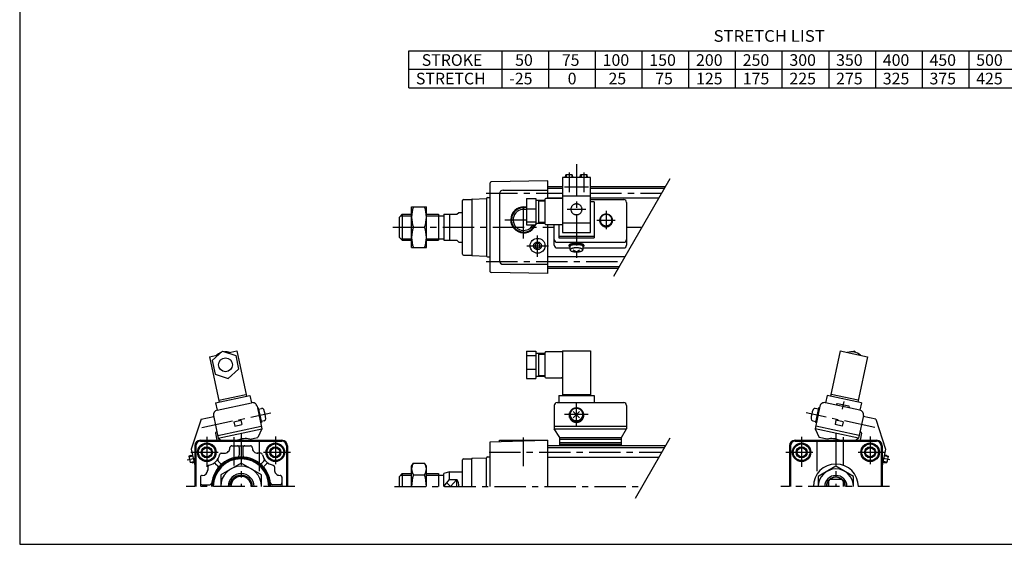
# Model space of a CAD drawing. Extents: x -399 to 400, y -277 to 276.
# Drawn here: x -399 to 132, y -277 to 7 of the extents above; entities that cross this region are included whole.
import ezdxf

# ---------------------------------------------------------------- set-up
doc = ezdxf.new("R2010")
doc.units = 0
doc.header["$LTSCALE"] = 13.493001
doc.linetypes.add('CENTER', pattern=[2, 1.25, -0.25, 0.25, -0.25])
doc.styles.add('MONOTXT', font='monotxt')

msp = doc.modelspace()

# ---------------------------------------------------------------- linework, layer by layer
at = {"color": 7}
for p, q in [((-399.25, 276.25), (-399.25, -276.75)), ((-189.25, -10.25), (213.95, -10.25)), ((-189.25, -30.25), (-189.25, -10.25)), ((-138.85, -30.25), (-138.85, -10.25)), ((-113.65, -30.25), (-113.65, -10.25)), ((-88.45, -30.25), (-88.45, -10.25)), ((-63.25, -30.25), (-63.25, -10.25)), ((-38.05, -30.25), (-38.05, -10.25)), ((-12.85, -30.25), (-12.85, -10.25)), ((12.35, -30.25), (12.35, -10.25)), ((37.55, -30.25), (37.55, -10.25)), ((62.75, -30.25), (62.75, -10.25)), ((87.95, -30.25), (87.95, -10.25)), ((113.15, -30.25), (113.15, -10.25)), ((-189.25, -20.25), (213.95, -20.25)), ((-189.25, -30.25), (213.95, -30.25)), ((-145.25, -129.53), (-145.25, -81.59)), ((-114.25, -80.56), (-144.76, -81.09)), ((-114.25, -90.1), (-114.25, -80.56)), ((-114.25, -83.56), (-106.25, -83.56)), ((-114.25, -84.41), (-106.25, -84.41)), ((-91.25, -83.56), (-50.61, -83.56)), ((-91.25, -84.41), (-51.1, -84.41)), ((-155.01, -90.3), (-147.25, -90.03)), ((-147.25, -90.06), (-147.25, -121.09)), ((-146.75, -89.56), (-145.25, -89.56)), ((-140.25, -87.56), (-140.25, -123.56)), ((-138.25, -85.56), (-114.25, -85.56)), ((-114.25, -89.71), (-106.25, -89.71)), ((-113.75, -89.71), (-113.75, -90.1)), ((-91.25, -89.71), (-54.16, -89.71)), ((-160.25, -120.06), (-160.25, -91.06)), ((-159.75, -90.56), (-155.24, -90.56)), ((-155.25, -90.56), (-155.25, -120.56)), ((-194.25, -100.06), (-192.75, -98.56)), ((-194.25, -111.06), (-194.25, -100.06)), ((-192.75, -98.56), (-187.75, -98.56)), ((-192.75, -98.56), (-192.75, -112.56)), ((-179.75, -98.56), (-173.25, -98.56)), ((-173.25, -98.56), (-173.25, -112.56)), ((-173.25, -99.38), (-170.25, -99.38)), ((-170.25, -98.56), (-163.25, -98.56)), ((-170.25, -98.56), (-170.25, -112.56)), ((-167.25, -98.56), (-167.25, -112.56)), ((-163.25, -98.56), (-162.25, -97.56)), ((-162.25, -97.56), (-160.25, -97.56)), ((-114.25, -130.56), (-114.25, -104.1)), ((-194.25, -111.06), (-192.75, -112.56)), ((-192.75, -112.56), (-187.75, -112.56)), ((-179.75, -112.56), (-173.25, -112.56)), ((-173.25, -111.74), (-170.25, -111.74)), ((-170.25, -112.56), (-163.25, -112.56)), ((-163.25, -112.56), (-162.25, -113.56)), ((-162.25, -113.56), (-160.25, -113.56)), ((-121.19, -115.56), (-120.47, -114.31)), ((-120.47, -116.81), (-121.19, -115.56)), ((-119.03, -114.31), (-120.47, -114.31)), ((-119.03, -116.81), (-120.47, -116.81)), ((-118.31, -115.56), (-119.03, -114.31)), ((-118.31, -115.56), (-119.03, -116.81)), ((-159.75, -120.56), (-155.24, -120.56)), ((-155.01, -120.82), (-147.25, -121.09)), ((-146.75, -121.56), (-145.25, -121.56)), ((-114.25, -121.41), (-72.47, -121.41)), ((-138.25, -125.56), (-114.25, -125.56)), ((-114.25, -126.71), (-75.53, -126.71)), ((-114.25, -130.56), (-144.76, -130.03)), ((-114.25, -127.56), (-76.02, -127.56)), ((-301.75, -220.56), (-257.75, -220.56)), ((-301.75, -221.06), (-257.75, -221.06)), ((-299.75, -220.56), (-299.75, -221.06)), ((-259.75, -220.56), (-259.75, -221.06)), ((-145.25, -221.34), (-115.25, -220.56)), ((-145.25, -245.56), (-145.25, -221.34)), ((-140.25, -221.21), (-140.25, -220.56)), ((-140.25, -220.56), (-114.25, -220.56)), ((-114.25, -245.56), (-114.25, -220.56)), ((19.25, -220.56), (63.25, -220.56)), ((19.25, -221.06), (63.25, -221.06)), ((21.25, -220.56), (21.25, -221.06)), ((61.25, -220.56), (61.25, -221.06)), ((-304.75, -223.56), (-304.75, -245.56)), ((-304.25, -223.56), (-304.25, -245.56)), ((-290.46, -227.56), (-288.5, -227.56)), ((-284.75, -223.56), (-274.75, -223.56)), ((-280.75, -224.56), (-280.75, -228.68)), ((-278.75, -224.56), (-278.75, -228.68)), ((-269.04, -227.56), (-271, -227.56)), ((-255.25, -223.56), (-255.25, -245.56)), ((-254.75, -223.56), (-254.75, -245.56)), ((-50.61, -223.56), (-114.25, -223.56)), ((-114.25, -224.41), (-51.1, -224.41)), ((16.25, -223.56), (16.25, -245.56)), ((16.75, -223.56), (16.75, -245.56)), ((65.75, -223.56), (65.75, -245.56)), ((66.25, -223.56), (66.25, -245.56)), ((-293.48, -233.24), (-292.39, -234.33)), ((-292.07, -231.83), (-290.98, -232.91)), ((-267.43, -231.83), (-268.52, -232.91)), ((-266.02, -233.24), (-267.11, -234.33)), ((-160.25, -245.56), (-160.25, -231.06)), ((-159.75, -230.56), (-155.24, -230.56)), ((-155.25, -245.56), (-155.25, -230.56)), ((-155.01, -230.3), (-147.25, -230.03)), ((-147.25, -245.56), (-147.25, -230.03)), ((-146.75, -229.56), (-145.25, -229.56)), ((-114.25, -229.71), (-54.16, -229.71)), ((-297.75, -234.85), (-297.75, -236.81)), ((-261.75, -234.85), (-261.75, -236.81)), ((-194.25, -240.06), (-192.75, -238.56)), ((-192.75, -238.56), (-192.75, -245.56)), ((-192.75, -238.56), (-187.75, -238.56)), ((-179.75, -238.56), (-173.25, -238.56)), ((-173.25, -238.56), (-173.25, -245.56)), ((-167.25, -237.56), (-170.25, -238.56)), ((-170.25, -245.56), (-170.25, -238.56)), ((-167.25, -237.56), (-160.25, -237.56)), ((-167.25, -241.68), (-167.25, -237.56)), ((41.25, -234.59), (31.75, -240.07)), ((50.75, -240.07), (41.25, -234.59)), ((-301.75, -240.56), (-301.75, -245.56)), ((-257.75, -240.56), (-257.75, -245.56)), ((-194.25, -245.56), (-194.25, -240.06)), ((-173.25, -239.38), (-170.25, -239.38)), ((-170.25, -245.56), (-167.25, -241.68)), ((-167.25, -241.68), (-163.25, -241.68)), ((-163.25, -245.56), (-163.25, -241.68)), ((31.75, -240.07), (31.75, -245.56)), ((37.25, -242.56), (37.25, -245.56)), ((38.25, -241.56), (44.54, -241.56)), ((45.25, -242.56), (45.25, -245.56)), ((50.75, -245.56), (50.75, -240.07)), ((-300.75, -244.56), (-296.63, -244.56)), ((-258.75, -244.56), (-262.87, -244.56)), ((-399.25, -276.75), (399.8, -276.75))]:
    msp.add_line(p, q, dxfattribs=at)
at = {"color": 6, "linetype": 'CENTER'}
for p, q in [((-98.75, -71.47), (-98.75, -125.19)), ((-102.75, -76.04), (-102.75, -86.54)), ((-94.75, -76.04), (-94.75, -86.54)), ((-103.8, -95.85), (-93.7, -95.85)), ((-82.75, -96.72), (-82.75, -106.62)), ((-87.7, -101.67), (-77.8, -101.67)), ((-98.75, -212.8), (-98.75, -200)), ((45.49, -199.66), (44.62, -203.74)), ((-300.87, -213.66), (-263.77, -205.77)), ((-105.15, -206.4), (-92.35, -206.4)), ((62.37, -213.66), (25.27, -205.77)), ((-308.85, -231.19), (-304.75, -230.32)), ((70.35, -231.19), (66.25, -230.32))]:
    msp.add_line(p, q, dxfattribs=at)
at = {"color": 4}
for p, q in [((-91.25, -78.67), (-106.25, -78.67)), ((-106.25, -78.67), (-106.25, -108.39)), ((-104.75, -78.3), (-104.49, -77.3)), ((-104.75, -78.3), (-104.75, -78.67)), ((-101.02, -77.3), (-104.49, -77.3)), ((-100.75, -78.3), (-101.02, -77.3)), ((-100.75, -78.3), (-100.75, -78.67)), ((-96.75, -78.3), (-96.49, -77.3)), ((-96.75, -78.3), (-96.75, -78.67)), ((-93.02, -77.3), (-96.49, -77.3)), ((-92.75, -78.3), (-93.02, -77.3)), ((-92.75, -78.3), (-92.75, -78.67)), ((-91.25, -108.39), (-91.25, -78.67)), ((-92.25, -83.92), (-105.25, -83.92)), ((-125.75, -89.96), (-125.75, -104.24)), ((-125.75, -89.96), (-120.75, -89.96)), ((-120.75, -89.96), (-120.75, -104.24)), ((-106.25, -90.1), (-115.25, -90.1)), ((-106.25, -88.52), (-91.25, -88.52)), ((-187.75, -94.56), (-179.75, -94.56)), ((-187.75, -116.56), (-187.75, -94.56)), ((-179.75, -116.56), (-179.75, -94.56)), ((-125.75, -95.54), (-120.75, -95.54)), ((-120.75, -90.85), (-115.75, -90.85)), ((-119.25, -90.85), (-119.25, -103.35)), ((-119.25, -91.35), (-115.75, -91.35)), ((-115.75, -90.6), (-115.75, -103.6)), ((-91.25, -90.61), (-73.25, -90.61)), ((-89.25, -91.76), (-91.25, -91.76)), ((-89.25, -91.76), (-89.25, -111.17)), ((-71.75, -92.11), (-71.75, -115.24)), ((-186.77, -105.56), (-180.73, -105.56)), ((-125.75, -102.68), (-120.75, -102.68)), ((-125.75, -104.24), (-120.75, -104.24)), ((-120.75, -103.35), (-115.75, -103.35)), ((-119.25, -102.85), (-115.75, -102.85)), ((-115.25, -104.1), (-106.25, -104.1)), ((-110.75, -115.24), (-110.75, -104.1)), ((-108.25, -104.1), (-108.25, -111.17)), ((-106.25, -103.19), (-91.25, -103.19)), ((-108.25, -110.34), (-89.25, -110.34)), ((-108.25, -111.17), (-89.25, -111.17)), ((-106.25, -108.39), (-91.25, -108.39)), ((-187.75, -116.56), (-179.75, -116.56)), ((-109.25, -113.62), (-73.25, -113.62)), ((-109.25, -116.74), (-102.15, -116.74)), ((-102.75, -115.67), (-102.75, -115.18)), ((-102.15, -117.59), (-102.15, -115.67)), ((-95.35, -115.67), (-95.35, -117.59)), ((-95.35, -116.74), (-73.25, -116.74)), ((-94.75, -115.18), (-94.75, -115.67)), ((-296.79, -175.48), (-292.01, -174.46)), ((-295.35, -177.47), (-289.77, -172.45)), ((-289.77, -172.45), (-282.63, -174.77)), ((-286.91, -173.38), (-282.12, -172.36)), ((-282.63, -174.77), (-281.07, -182.11)), ((-282.12, -172.36), (-276.92, -196.81)), ((-125.75, -172.45), (-120.75, -172.45)), ((-125.75, -172.45), (-125.75, -187.14)), ((-125.75, -174.77), (-120.75, -174.77)), ((-120.75, -172.45), (-120.75, -187.14)), ((-120.75, -173.54), (-115.75, -173.54)), ((-119.25, -173.54), (-119.25, -186.04)), ((-119.25, -174.04), (-115.75, -174.04)), ((-115.75, -173.29), (-115.75, -186.29)), ((-106.25, -172.79), (-115.25, -172.79)), ((-106.25, -172.36), (-91.25, -172.36)), ((-106.25, -172.36), (-106.25, -196.4)), ((-91.25, -172.36), (-91.25, -196.4)), ((43.62, -172.36), (38.42, -196.81)), ((43.62, -172.36), (58.29, -175.48)), ((51.27, -172.45), (50.19, -172.8)), ((52.11, -173.21), (51.27, -172.45)), ((-296.79, -175.48), (-291.59, -199.93)), ((-295.35, -177.47), (-293.78, -184.82)), ((58.29, -175.48), (53.09, -199.93)), ((-293.78, -184.82), (-286.65, -187.13)), ((-286.65, -187.13), (-281.07, -182.11)), ((-125.75, -182.12), (-120.75, -182.12)), ((-119.25, -185.54), (-115.75, -185.54)), ((-125.75, -187.14), (-120.75, -187.14)), ((-120.75, -186.04), (-115.75, -186.04)), ((-115.25, -186.79), (-106.75, -186.79)), ((-293.55, -200.35), (-274.97, -196.4)), ((-291.8, -198.95), (-277.13, -195.83)), ((-274.97, -196.4), (-274.13, -200.31)), ((-108.25, -196.4), (-89.25, -196.4)), ((-108.25, -196.4), (-108.25, -200.26)), ((-106.25, -195.83), (-91.25, -195.83)), ((-89.25, -196.4), (-89.25, -200.26)), ((36.47, -196.4), (35.63, -200.31)), ((55.05, -200.35), (36.47, -196.4)), ((53.3, -198.95), (38.63, -195.83)), ((-293.55, -200.35), (-292.72, -204.26)), ((-292.72, -204.26), (-274.13, -200.31)), ((-110.75, -201.75), (-110.75, -214.46)), ((-109.25, -200.25), (-73.25, -200.25)), ((-71.75, -201.75), (-71.75, -214.46)), ((54.22, -204.26), (35.63, -200.31)), ((41.5, -201.56), (42.06, -200.65)), ((42.06, -200.65), (48.21, -201.96)), ((55.05, -200.35), (54.22, -204.26)), ((-294.64, -207.22), (-292.05, -219.45)), ((-271.17, -202.23), (-268.57, -214.46)), ((-270.96, -203.21), (-270.47, -203.11)), ((-270.47, -203.11), (-268.81, -210.93)), ((-270.35, -203.7), (-268.66, -203.34)), ((32.67, -202.23), (30.07, -214.46)), ((31.85, -203.7), (30.16, -203.34)), ((31.97, -203.11), (30.31, -210.93)), ((32.46, -203.21), (31.97, -203.11)), ((48.21, -201.96), (48.35, -203.01)), ((56.14, -207.22), (53.55, -219.45)), ((-301.39, -209.17), (-306.63, -225.32)), ((-301.39, -209.17), (-294.54, -207.71)), ((-283.72, -210.53), (-279.81, -209.69)), ((-283.72, -210.53), (-283.2, -212.97)), ((-283.2, -212.97), (-279.29, -212.14)), ((-279.81, -209.69), (-279.29, -212.14)), ((-269.3, -211.04), (-268.81, -210.93)), ((-267.24, -209.99), (-268.93, -210.35)), ((28.74, -209.99), (30.43, -210.35)), ((30.8, -211.04), (30.31, -210.93)), ((41.31, -209.69), (40.79, -212.14)), ((44.7, -212.97), (40.79, -212.14)), ((45.22, -210.53), (41.31, -209.69)), ((45.22, -210.53), (44.7, -212.97)), ((62.89, -209.17), (56.04, -207.71)), ((62.89, -209.17), (68.13, -225.32)), ((-293.65, -216.72), (-292.83, -220.56)), ((-293.26, -216.13), (-292.77, -216.03)), ((-292.36, -217.98), (-268.88, -212.99)), ((-292.05, -219.45), (-268.57, -214.46)), ((-268.57, -214.46), (-270.67, -219)), ((-110.75, -212.99), (-71.75, -212.99)), ((-107.75, -219), (-110.75, -214.46)), ((-110.75, -214.46), (-71.75, -214.46)), ((-74.37, -219), (-71.75, -214.46)), ((30.07, -214.46), (32.17, -219)), ((53.55, -219.45), (30.07, -214.46)), ((53.86, -217.98), (30.38, -212.99)), ((54.76, -216.13), (54.27, -216.03)), ((55.15, -216.72), (54.33, -220.56)), ((-292.05, -219.45), (-290.78, -220.56)), ((-275.07, -219.93), (-270.67, -219)), ((-107.75, -219), (-74.37, -219)), ((-107.75, -223.56), (-107.75, -219)), ((-107.75, -219.93), (-74.37, -219.93)), ((-107.75, -221.8), (-74.37, -221.8)), ((-107.75, -222.74), (-74.37, -222.74)), ((-74.37, -223.56), (-74.37, -219)), ((36.57, -219.93), (32.17, -219)), ((53.55, -219.45), (52.28, -220.56)), ((-306.63, -225.32), (-304.75, -234.19)), ((68.13, -225.32), (66.2, -234.4)), ((-307.08, -228.78), (-308.01, -229.24)), ((-308.01, -229.24), (-307.28, -232.64)), ((-306.25, -232.68), (-307.28, -232.64)), ((-307.08, -228.78), (-305.95, -228.54)), ((-306.25, -232.68), (-305.12, -232.44)), ((-279.75, -232.86), (-290.75, -239.21)), ((-268.75, -239.21), (-279.75, -232.86)), ((-187.75, -234.56), (-186.77, -232.86)), ((-186.77, -232.86), (-180.73, -232.86)), ((-179.75, -234.56), (-180.73, -232.86)), ((67.75, -232.68), (66.62, -232.44)), ((68.58, -228.78), (67.45, -228.54)), ((67.75, -232.68), (68.78, -232.64)), ((68.58, -228.78), (69.51, -229.24)), ((69.51, -229.24), (68.78, -232.64)), ((-187.75, -245.56), (-187.75, -234.56)), ((-179.75, -245.56), (-179.75, -234.56)), ((-290.75, -239.21), (-290.75, -245.56)), ((-268.75, -245.56), (-268.75, -239.21)), ((-186.77, -239.21), (-180.73, -239.21))]:
    msp.add_line(p, q, dxfattribs=at)
at = {"color": 6}
for p, q in [((-104.25, -77.3), (-104.25, -78.67)), ((-101.25, -77.3), (-101.25, -78.67)), ((-96.25, -77.3), (-96.25, -78.67)), ((-93.25, -77.3), (-93.25, -78.67)), ((-100.46, -208.38), (-97.04, -204.95)), ((-97.04, -208.38), (-100.46, -204.95)), ((-307.96, -229.47), (-305.85, -229.02)), ((-307.33, -232.4), (-305.22, -231.95)), ((68.83, -232.4), (66.72, -231.95)), ((69.46, -229.47), (67.35, -229.02))]:
    msp.add_line(p, q, dxfattribs=at)
at = {"color": 2}
for p, q in [((-78.52, -131.9), (-48.09, -79.2)), ((-193.57, -99.38), (-187.75, -99.38)), ((-179.75, -99.38), (-173.25, -99.38)), ((-193.57, -111.74), (-187.75, -111.74)), ((-179.75, -111.74), (-173.25, -111.74)), ((-66.91, -251.79), (-48.09, -219.2)), ((-193.57, -239.38), (-187.75, -239.38)), ((-179.75, -239.38), (-173.25, -239.38)), ((-168.63, -243.47), (-166.75, -245.56)), ((-166.75, -245.56), (-163.25, -241.68))]:
    msp.add_line(p, q, dxfattribs=at)
at = {"color": 2, "linetype": 'CENTER'}
for p, q in [((-147.48, -87.06), (-106.25, -87.06)), ((-91.25, -87.06), (-52.63, -87.06)), ((-127.25, -111.57), (-127.25, -91.41)), ((-197.88, -105.56), (-110.75, -105.56)), ((-137.37, -101.56), (-125.75, -101.56)), ((-71.75, -105.56), (-63.31, -105.56)), ((-119.75, -121.48), (-119.75, -109.95)), ((-125.45, -115.56), (-113.83, -115.56)), ((-147.48, -124.06), (-74, -124.06)), ((-279.75, -217.06), (-279.75, -245.56)), ((41.25, -217.06), (41.25, -245.56)), ((-298.25, -218.66), (-298.25, -234.94)), ((-283.75, -218.81), (-283.75, -234.19)), ((-269.75, -237.2), (-269.75, -218.63)), ((-261.25, -218.55), (-261.25, -233.47)), ((-127.25, -234.57), (-127.25, -219.01)), ((22.75, -218.66), (22.75, -234.94)), ((31.25, -237.2), (31.25, -218.63)), ((45.25, -218.81), (45.25, -234.19)), ((59.75, -218.55), (59.75, -233.47)), ((-306.84, -227.06), (-292.17, -227.06)), ((-267.63, -227.06), (-253.11, -227.06)), ((-145.9, -227.06), (-52.63, -227.06)), ((14.16, -227.06), (28.83, -227.06)), ((53.37, -227.06), (67.89, -227.06)), ((-250.78, -245.56), (-309.45, -245.56)), ((-196.95, -245.56), (-63.31, -245.56)), ((70.22, -245.56), (11.55, -245.56))]:
    msp.add_line(p, q, dxfattribs=at)
at = {"color": 4}
for points in [[(-95.75, -95.85), (-95.76, -95.6), (-95.8, -95.34), (-95.85, -95.09), (-95.93, -94.85), (-96.03, -94.61), (-96.15, -94.38), (-96.29, -94.17), (-96.45, -93.97), (-96.63, -93.78), (-96.82, -93.6), (-97.03, -93.45), (-97.25, -93.31), (-97.48, -93.19), (-97.72, -93.09), (-97.97, -93.02), (-98.23, -92.96), (-98.49, -92.93), (-98.75, -92.92), (-99.01, -92.93), (-99.27, -92.96), (-99.53, -93.02), (-99.78, -93.09), (-100.02, -93.19), (-100.25, -93.31), (-100.47, -93.45), (-100.68, -93.6), (-100.87, -93.78), (-101.05, -93.97), (-101.21, -94.17), (-101.35, -94.38), (-101.47, -94.61), (-101.57, -94.85), (-101.65, -95.09), (-101.7, -95.34), (-101.74, -95.6), (-101.75, -95.85), (-101.74, -96.11), (-101.7, -96.36), (-101.65, -96.61), (-101.57, -96.86), (-101.47, -97.09), (-101.35, -97.32), (-101.21, -97.53), (-101.05, -97.74), (-100.87, -97.93), (-100.68, -98.1), (-100.47, -98.26), (-100.25, -98.39), (-100.02, -98.51), (-99.78, -98.61), (-99.53, -98.69), (-99.27, -98.74), (-99.01, -98.77), (-98.75, -98.79), (-98.49, -98.77), (-98.23, -98.74), (-97.97, -98.69), (-97.72, -98.61), (-97.48, -98.51), (-97.25, -98.39), (-97.03, -98.26), (-96.82, -98.1), (-96.63, -97.93), (-96.45, -97.74), (-96.29, -97.53), (-96.15, -97.32), (-96.03, -97.09), (-95.93, -96.86), (-95.85, -96.61), (-95.8, -96.36), (-95.76, -96.11), (-95.75, -95.85)], [(-79.25, -101.88), (-79.26, -101.58), (-79.3, -101.29), (-79.37, -100.99), (-79.46, -100.71), (-79.58, -100.43), (-79.72, -100.17), (-79.88, -99.92), (-80.07, -99.68), (-80.28, -99.46), (-80.5, -99.26), (-80.74, -99.08), (-81, -98.92), (-81.27, -98.78), (-81.55, -98.66), (-81.84, -98.57), (-82.14, -98.51), (-82.44, -98.47), (-82.75, -98.46), (-83.05, -98.47), (-83.36, -98.51), (-83.66, -98.57), (-83.95, -98.66), (-84.23, -98.78), (-84.5, -98.92), (-84.76, -99.08), (-85, -99.26), (-85.22, -99.46), (-85.43, -99.68), (-85.62, -99.92), (-85.78, -100.17), (-85.92, -100.43), (-86.04, -100.71), (-86.13, -100.99), (-86.2, -101.29), (-86.24, -101.58), (-86.25, -101.88), (-86.24, -102.18), (-86.2, -102.48), (-86.13, -102.77), (-86.04, -103.05), (-85.92, -103.33), (-85.78, -103.59), (-85.62, -103.84), (-85.43, -104.08), (-85.22, -104.3), (-85, -104.5), (-84.76, -104.69), (-84.5, -104.85), (-84.23, -104.98), (-83.95, -105.1), (-83.66, -105.19), (-83.36, -105.25), (-83.05, -105.29), (-82.75, -105.3), (-82.44, -105.29), (-82.14, -105.25), (-81.84, -105.19), (-81.55, -105.1), (-81.27, -104.98), (-81, -104.85), (-80.74, -104.69), (-80.5, -104.5), (-80.28, -104.3), (-80.07, -104.08), (-79.88, -103.84), (-79.72, -103.59), (-79.58, -103.33), (-79.46, -103.05), (-79.37, -102.77), (-79.3, -102.48), (-79.26, -102.18), (-79.25, -101.88)], [(-79.61, -101.67), (-79.62, -101.41), (-79.66, -101.14), (-79.72, -100.88), (-79.8, -100.62), (-79.9, -100.38), (-80.03, -100.14), (-80.18, -99.91), (-80.34, -99.7), (-80.53, -99.5), (-80.73, -99.32), (-80.95, -99.16), (-81.18, -99.01), (-81.42, -98.89), (-81.68, -98.79), (-81.94, -98.71), (-82.2, -98.65), (-82.48, -98.61), (-82.75, -98.6), (-83.02, -98.61), (-83.3, -98.65), (-83.56, -98.71), (-83.82, -98.79), (-84.08, -98.89), (-84.32, -99.01), (-84.55, -99.16), (-84.77, -99.32), (-84.97, -99.5), (-85.16, -99.7), (-85.32, -99.91), (-85.47, -100.14), (-85.6, -100.38), (-85.7, -100.62), (-85.78, -100.88), (-85.84, -101.14), (-85.88, -101.41), (-85.89, -101.67), (-85.88, -101.94), (-85.84, -102.21), (-85.78, -102.47), (-85.7, -102.72), (-85.6, -102.97), (-85.47, -103.21), (-85.32, -103.43), (-85.16, -103.65), (-84.97, -103.84), (-84.77, -104.03), (-84.55, -104.19), (-84.32, -104.33), (-84.08, -104.46), (-83.82, -104.56), (-83.56, -104.64), (-83.3, -104.7), (-83.02, -104.73), (-82.75, -104.74), (-82.48, -104.73), (-82.2, -104.7), (-81.94, -104.64), (-81.68, -104.56), (-81.42, -104.46), (-81.18, -104.33), (-80.95, -104.19), (-80.73, -104.03), (-80.53, -103.84), (-80.34, -103.65), (-80.18, -103.43), (-80.03, -103.21), (-79.9, -102.97), (-79.8, -102.72), (-79.72, -102.47), (-79.66, -102.21), (-79.62, -101.94), (-79.61, -101.67)], [(-94.75, -115.18), (-94.77, -115.1), (-94.81, -115.03), (-94.89, -114.96), (-95, -114.89), (-95.15, -114.82), (-95.32, -114.75), (-95.51, -114.69), (-95.74, -114.63), (-95.99, -114.58), (-96.26, -114.53), (-96.55, -114.48), (-96.85, -114.45), (-97.18, -114.41), (-97.51, -114.39), (-97.86, -114.37), (-98.21, -114.35), (-98.57, -114.35), (-98.93, -114.35), (-99.29, -114.35), (-99.64, -114.37), (-99.99, -114.39), (-100.32, -114.41), (-100.65, -114.45), (-100.95, -114.48), (-101.24, -114.53), (-101.51, -114.58), (-101.76, -114.63), (-101.99, -114.69), (-102.18, -114.75), (-102.35, -114.82), (-102.49, -114.89), (-102.61, -114.96), (-102.69, -115.03), (-102.73, -115.1), (-102.75, -115.18)], [(-95.35, -116.11), (-95.18, -116.04), (-95.03, -115.97), (-94.92, -115.9), (-94.83, -115.83), (-94.77, -115.76), (-94.75, -115.69), (-94.76, -115.61), (-94.8, -115.54), (-94.87, -115.47), (-94.97, -115.4), (-95.1, -115.33), (-95.26, -115.26), (-95.44, -115.2), (-95.65, -115.14), (-95.89, -115.09), (-96.15, -115.04), (-96.43, -114.99), (-96.72, -114.95), (-97.04, -114.92), (-97.36, -114.89), (-97.7, -114.86), (-98.05, -114.85), (-98.4, -114.84), (-98.75, -114.84), (-99.1, -114.84), (-99.45, -114.85), (-99.8, -114.86), (-100.14, -114.89), (-100.46, -114.92), (-100.78, -114.95), (-101.07, -114.99), (-101.35, -115.04), (-101.61, -115.09), (-101.85, -115.14), (-102.06, -115.2), (-102.24, -115.26), (-102.4, -115.33), (-102.53, -115.4), (-102.63, -115.47), (-102.7, -115.54), (-102.74, -115.61), (-102.75, -115.69), (-102.72, -115.76), (-102.67, -115.83), (-102.58, -115.9), (-102.47, -115.97), (-102.32, -116.04), (-102.15, -116.11)], [(-95.35, -115.67), (-95.36, -115.6), (-95.4, -115.54), (-95.47, -115.48), (-95.57, -115.42), (-95.69, -115.36), (-95.83, -115.3), (-96, -115.25), (-96.19, -115.2), (-96.4, -115.16), (-96.63, -115.11), (-96.88, -115.08), (-97.14, -115.04), (-97.41, -115.02), (-97.7, -114.99), (-97.99, -114.98), (-98.29, -114.97), (-98.6, -114.96), (-98.9, -114.96), (-99.21, -114.97), (-99.51, -114.98), (-99.8, -114.99), (-100.09, -115.02), (-100.36, -115.04), (-100.62, -115.08), (-100.87, -115.11), (-101.1, -115.16), (-101.31, -115.2), (-101.5, -115.25), (-101.67, -115.3), (-101.81, -115.36), (-101.93, -115.42), (-102.03, -115.48), (-102.1, -115.54), (-102.14, -115.6), (-102.15, -115.67)], [(-95.35, -117.75), (-95.36, -117.66), (-95.4, -117.56), (-95.47, -117.47), (-95.56, -117.38), (-95.67, -117.29), (-95.81, -117.2), (-95.96, -117.12), (-96.15, -117.05), (-96.35, -116.98), (-96.56, -116.91), (-96.8, -116.85), (-97.05, -116.8), (-97.31, -116.76), (-97.59, -116.72), (-97.87, -116.69), (-98.16, -116.67), (-98.45, -116.66), (-98.75, -116.65), (-99.05, -116.66), (-99.34, -116.67), (-99.63, -116.69), (-99.91, -116.72), (-100.19, -116.76), (-100.45, -116.8), (-100.7, -116.85), (-100.94, -116.91), (-101.15, -116.98), (-101.35, -117.05), (-101.54, -117.12), (-101.69, -117.2), (-101.83, -117.29), (-101.95, -117.38), (-102.03, -117.47), (-102.1, -117.56), (-102.14, -117.66), (-102.15, -117.75), (-102.14, -117.85), (-102.1, -117.94), (-102.03, -118.04), (-101.95, -118.13), (-101.83, -118.22), (-101.69, -118.3), (-101.54, -118.39), (-101.35, -118.46), (-101.15, -118.53), (-100.94, -118.6), (-100.7, -118.66), (-100.45, -118.71), (-100.19, -118.75), (-99.91, -118.79), (-99.63, -118.82), (-99.34, -118.84), (-99.05, -118.85), (-98.75, -118.85), (-98.45, -118.85), (-98.16, -118.84), (-97.87, -118.82), (-97.59, -118.79), (-97.31, -118.75), (-97.05, -118.71), (-96.8, -118.66), (-96.56, -118.6), (-96.35, -118.53), (-96.15, -118.46), (-95.96, -118.39), (-95.81, -118.3), (-95.67, -118.22), (-95.56, -118.13), (-95.47, -118.04), (-95.4, -117.94), (-95.36, -117.85), (-95.35, -117.75)], [(-102.75, -207.02), (-102.73, -207.36), (-102.69, -207.7), (-102.61, -208.03), (-102.51, -208.36), (-102.38, -208.68), (-102.21, -208.98), (-102.03, -209.27), (-101.81, -209.54), (-101.58, -209.79), (-101.32, -210.02), (-101.04, -210.23), (-100.75, -210.41), (-100.44, -210.57), (-100.12, -210.7), (-99.79, -210.8), (-99.44, -210.87), (-99.1, -210.92), (-98.75, -210.93), (-98.4, -210.92), (-98.06, -210.87), (-97.71, -210.8), (-97.38, -210.7), (-97.06, -210.57), (-96.75, -210.41), (-96.46, -210.23), (-96.18, -210.02), (-95.92, -209.79), (-95.69, -209.54), (-95.47, -209.27), (-95.29, -208.98), (-95.12, -208.68), (-94.99, -208.36), (-94.89, -208.03), (-94.81, -207.7), (-94.77, -207.36), (-94.75, -207.02), (-94.77, -206.68), (-94.81, -206.34), (-94.89, -206.01), (-94.99, -205.68), (-95.12, -205.37), (-95.29, -205.07), (-95.47, -204.78), (-95.69, -204.51), (-95.92, -204.25), (-96.18, -204.02), (-96.46, -203.82), (-96.75, -203.63), (-97.06, -203.48), (-97.38, -203.34), (-97.71, -203.24), (-98.06, -203.17), (-98.4, -203.12), (-98.75, -203.11), (-99.1, -203.12), (-99.44, -203.17), (-99.79, -203.24), (-100.12, -203.34), (-100.44, -203.48), (-100.75, -203.63), (-101.04, -203.82), (-101.32, -204.02), (-101.58, -204.25), (-101.81, -204.51), (-102.03, -204.78), (-102.21, -205.07), (-102.38, -205.37), (-102.51, -205.68), (-102.61, -206.01), (-102.69, -206.34), (-102.73, -206.68), (-102.75, -207.02)], [(-102.15, -206.66), (-102.14, -206.95), (-102.1, -207.24), (-102.03, -207.53), (-101.95, -207.81), (-101.83, -208.08), (-101.69, -208.34), (-101.54, -208.58), (-101.35, -208.81), (-101.15, -209.03), (-100.94, -209.23), (-100.7, -209.4), (-100.45, -209.56), (-100.19, -209.7), (-99.91, -209.81), (-99.63, -209.9), (-99.34, -209.96), (-99.05, -210), (-98.75, -210.01), (-98.45, -210), (-98.16, -209.96), (-97.87, -209.9), (-97.59, -209.81), (-97.31, -209.7), (-97.05, -209.56), (-96.8, -209.4), (-96.56, -209.23), (-96.35, -209.03), (-96.15, -208.81), (-95.96, -208.58), (-95.81, -208.34), (-95.67, -208.08), (-95.56, -207.81), (-95.47, -207.53), (-95.4, -207.24), (-95.36, -206.95), (-95.35, -206.66), (-95.36, -206.37), (-95.4, -206.08), (-95.47, -205.8), (-95.56, -205.52), (-95.67, -205.25), (-95.81, -204.99), (-95.96, -204.74), (-96.15, -204.51), (-96.35, -204.3), (-96.56, -204.1), (-96.8, -203.92), (-97.05, -203.76), (-97.31, -203.63), (-97.59, -203.52), (-97.87, -203.43), (-98.16, -203.37), (-98.45, -203.33), (-98.75, -203.31), (-99.05, -203.33), (-99.34, -203.37), (-99.63, -203.43), (-99.91, -203.52), (-100.19, -203.63), (-100.45, -203.76), (-100.7, -203.92), (-100.94, -204.1), (-101.15, -204.3), (-101.35, -204.51), (-101.54, -204.74), (-101.69, -204.99), (-101.83, -205.25), (-101.95, -205.52), (-102.03, -205.8), (-102.1, -206.08), (-102.14, -206.37), (-102.15, -206.66)], [(-102.15, -206.74), (-102.14, -207.06), (-102.11, -207.37), (-102.05, -207.67), (-101.97, -207.97), (-101.86, -208.26), (-101.72, -208.54), (-101.56, -208.8), (-101.38, -209.05), (-101.18, -209.29), (-100.96, -209.5), (-100.73, -209.69), (-100.47, -209.86), (-100.21, -210.01), (-99.93, -210.13), (-99.64, -210.22), (-99.35, -210.29), (-99.05, -210.33), (-98.75, -210.35), (-98.45, -210.33), (-98.15, -210.29), (-97.86, -210.22), (-97.57, -210.13), (-97.29, -210.01), (-97.03, -209.86), (-96.77, -209.69), (-96.54, -209.5), (-96.32, -209.29), (-96.12, -209.05), (-95.94, -208.8), (-95.78, -208.54), (-95.64, -208.26), (-95.53, -207.97), (-95.45, -207.67), (-95.39, -207.37), (-95.36, -207.06), (-95.35, -206.74)]]:
    msp.add_lwpolyline(points, dxfattribs=at)
at = {"color": 7}
for centre, radius in [((-119.75, -115.56), 4), ((-119.75, -115.56), 2.1), ((-298.25, -227.06), 5), ((-298.25, -227.06), 4.5), ((-261.25, -227.06), 5), ((-261.25, -227.06), 4.5), ((22.75, -227.06), 5), ((22.75, -227.06), 4.5), ((59.75, -227.06), 5), ((59.75, -227.06), 4.5), ((-298.25, -227.06), 2.46), ((-261.25, -227.06), 2.46), ((22.75, -227.06), 2.46), ((59.75, -227.06), 2.46)]:
    msp.add_circle(centre, radius, dxfattribs=at)
at = {"color": 4}
msp.add_circle((-288.21, -179.79), 3.75, dxfattribs=at)
at = {"color": 2}
for centre in [(-298.25, -227.06), (-261.25, -227.06), (22.75, -227.06), (59.75, -227.06)]:
    msp.add_circle(centre, 3, dxfattribs=at)
at = {"color": 7}
for centre, radius, start, end in [((-144.75, -81.59), 0.5, 91.0002, 180), ((-155, -90.55), 0.25, 92.0008, 180), ((-146.75, -90.06), 0.5, 90, 180), ((-138.25, -87.56), 2, 90, 180), ((-159.75, -91.06), 0.5, 90, 180), ((-127.25, -101.56), 7, 77.6258, 345.1671), ((-127.25, -101.56), 5.66, 74.6313, 331.7275), ((-159.75, -120.06), 0.5, 180, 270), ((-155, -120.57), 0.25, 180, 267.9992), ((-146.75, -121.06), 0.5, 180, 270), ((-138.25, -123.56), 2, 180, 270), ((-144.75, -129.53), 0.5, 180, 268.9998), ((-301.75, -223.56), 3, 90, 180), ((-301.75, -223.56), 2.5, 90, 180), ((-257.75, -223.56), 3, 0, 90), ((-257.75, -223.56), 2.5, 0, 90), ((19.25, -223.56), 3, 90, 180), ((19.25, -223.56), 2.5, 90, 180), ((63.25, -223.56), 3, 0, 90), ((63.25, -223.56), 2.5, 0, 90), ((-298.25, -227.06), 7, 280.7886, 349.2113), ((-290.39, -228.56), 1, 87.9748, 169.2115), ((-288.75, -224.56), 3, 267.9742, 359.9994), ((-284.75, -224.56), 1, 90, 180), ((-281.75, -224.56), 1, 360, 90), ((-277.75, -224.56), 1, 90, 180), ((-274.75, -224.56), 1, 0, 90), ((-270.75, -224.56), 3, 180.0006, 272.0258), ((-269.11, -228.56), 1, 10.7885, 92.0252), ((-261.25, -227.06), 7, 190.7887, 259.2114), ((-279.75, -245.56), 16, 0, 180), ((-279.75, -245.56), 15.5, 0, 180), ((-279.75, -245.56), 15, 0, 180), ((-294.19, -233.95), 1, 45.0006, 120.5224), ((-291.36, -231.12), 1, 149.4777, 224.9993), ((-290.27, -232.21), 1, 225, 308.2436), ((-281.75, -228.68), 1, 276.7561, 360), ((-277.75, -228.68), 1, 180, 263.2437), ((-269.23, -232.21), 1, 231.7558, 314.9994), ((-268.14, -231.12), 1, 315.0006, 30.5224), ((-265.31, -233.95), 1, 59.4778, 134.9993), ((-159.75, -231.06), 0.5, 90, 180), ((-155, -230.55), 0.25, 92.0008, 180), ((-146.75, -230.06), 0.5, 90, 180), ((41.25, -245.56), 12.15, 0, 180), ((-300.75, -236.56), 3, 270, 0), ((-296.75, -234.92), 1, 100.7891, 182.0261), ((-293.1, -235.03), 1, 321.7558, 44.9994), ((-279.75, -245.56), 7, 0, 180), ((-266.4, -235.03), 1, 135, 218.2436), ((-262.75, -234.92), 1, 357.9739, 79.2109), ((-258.75, -236.56), 3, 177.9736, 269.9999), ((41.25, -245.56), 9.5, 0, 180), ((-300.75, -240.56), 1, 90, 180), ((-300.75, -243.56), 1, 180, 269.9999), ((-296.63, -243.56), 1, 270, 353.2438), ((-279.75, -245.56), 5.5, 0, 180), ((-262.87, -243.56), 1, 186.7561, 270), ((-258.75, -240.56), 1, 0, 90), ((-258.75, -243.56), 1, 270, 0), ((-170.25, -245.56), 8, 0, 28.955), ((41.25, -245.56), 6, 0, 180), ((41.25, -245.56), 5, 0, 180)]:
    msp.add_arc(centre, radius, start, end, dxfattribs=at)
at = {"color": 4}
for centre, radius, start, end in [((-115.25, -90.6), 0.501, 90.0573, 179.9427), ((-171.86, -100.06), 15.89, 159.7438, 200.2562), ((-195.64, -100.06), 15.89, 339.7438, 20.2562), ((-73.25, -92.11), 1.5, 0.0192, 89.9808), ((-171.86, -111.06), 15.89, 159.7438, 200.2562), ((-195.64, -111.06), 15.89, 339.7438, 20.2562), ((-115.25, -103.6), 0.5, 179.9427, 270.0573), ((-109.25, -112.12), 1.5, 179.9808, 270.0192), ((-109.25, -115.24), 1.5, 179.9808, 270.0192), ((-73.25, -112.12), 1.5, 269.9809, 0.0191), ((-73.25, -115.24), 1.5, 269.9809, 0.0191), ((-94.51, -107.19), 12.18, 240.4621, 253.0218), ((-102.99, -107.19), 12.18, 286.9782, 299.5379), ((-288.21, -179.79), 7, 110.1077, 133.0184), ((-288.21, -179.79), 7, 70.9816, 93.9143), ((-115.25, -173.29), 0.5, 89.9436, 180.0565), ((49.71, -179.79), 7, 46.9794, 109.0206), ((-115.25, -186.29), 0.501, 180.0582, 269.9419), ((-106.75, -187.29), 0.499, 359.9419, 90.0582), ((-273.61, -202.75), 2.5, 11.9774, 102.0226), ((-109.25, -201.75), 1.5, 89.9812, 180.0188), ((-73.25, -201.75), 1.5, 359.9807, 90.0194), ((35.11, -202.75), 2.5, 77.9774, 168.0226), ((-292.2, -206.7), 2.5, 102.0004, 191.9996), ((-268.45, -204.31), 0.996, 24.5301, 101.8627), ((-278.26, -208.83), 11.81, 359.0241, 24.7267), ((39.76, -208.83), 11.81, 155.2733, 180.9759), ((29.95, -204.31), 0.996, 78.1373, 155.4699), ((53.7, -206.7), 2.5, 348.0004, 77.9996), ((-267.45, -209.01), 0.998, 282.1141, 358.772), ((28.95, -209.01), 0.998, 181.228, 257.8859), ((-293.16, -216.62), 0.5, 102.0001, 191.9999), ((54.66, -216.62), 0.5, 348.0001, 77.9999), ((-277.48, -230.28), 10.62, 76.9401, 113.7391), ((38.98, -230.28), 10.62, 66.2609, 103.0599), ((-182.13, -236.03), 5.62, 145.6158, 214.3842), ((-185.37, -236.03), 5.62, 325.6158, 34.3842), ((-279.75, -245.56), 11, 0, 180), ((-166.73, -245.56), 21.02, 162.412, 180), ((-200.77, -245.56), 21.02, 360, 17.588)]:
    msp.add_arc(centre, radius, start, end, dxfattribs=at)
at = {"color": 2}
for centre, radius, start, end in [((-127.25, -101.56), 6.58, 76.8191, 335.9501), ((-279.75, -245.56), 6.18, 0, 180), ((41.25, -245.56), 5.18, 0, 180)]:
    msp.add_arc(centre, radius, start, end, dxfattribs=at)

# ---------------------------------------------------------------- texts
at = {"color": 7, "style": 'MONOTXT', "width": 1.052632}
msp.add_text('STRETCH LIST', height=6.3, dxfattribs=at).set_placement((-24.76, -5.4))
at = {"color": 7, "style": 'MONOTXT'}
for s, p in [('STROKE', (-182.26, -18.4)), ('50', (-131.86, -18.4)), ('75', (-106.66, -18.4)), ('100', (-84.61, -18.4)), ('150', (-59.41, -18.4)), ('200', (-34.21, -18.4)), ('250', (-9.01, -18.4)), ('300', (16.19, -18.4)), ('350', (41.39, -18.4)), ('400', (66.59, -18.4)), ('450', (91.79, -18.4)), ('500', (116.99, -18.4)), ('STRETCH', (-185.41, -28.4)), ('-25', (-135.01, -28.4)), ('0', (-103.51, -28.4)), ('25', (-81.46, -28.4)), ('75', (-56.26, -28.4)), ('125', (-34.21, -28.4)), ('175', (-9.01, -28.4)), ('225', (16.19, -28.4)), ('275', (41.39, -28.4)), ('325', (66.59, -28.4)), ('375', (91.79, -28.4)), ('425', (116.99, -28.4))]:
    msp.add_text(s, height=6.3, dxfattribs=at).set_placement(p)

doc.saveas('drawing.dxf')
